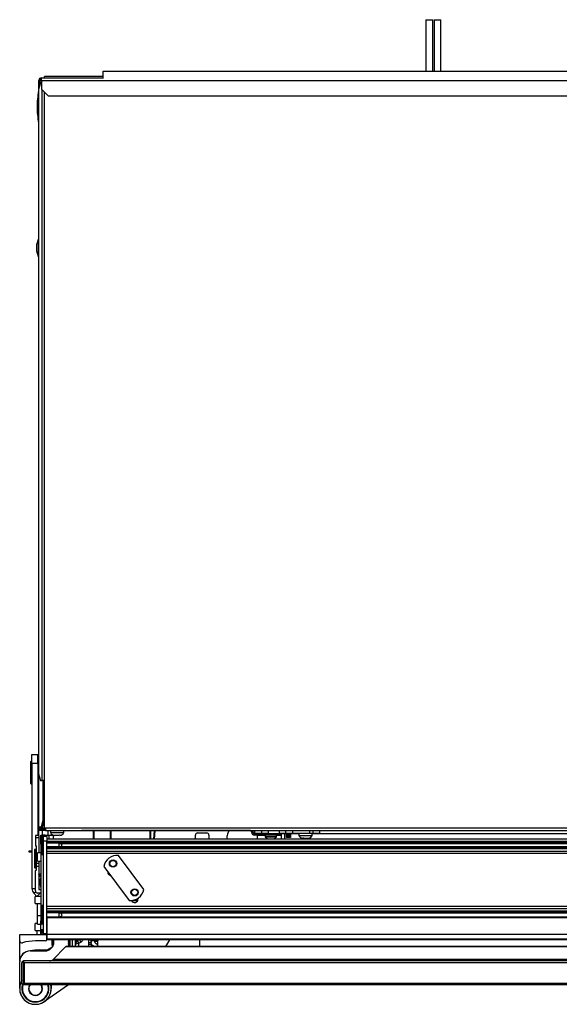
# Model space of a CAD drawing. Units: inches. Extents: x 20 to 125, y 16 to 143.
# Drawn here: x 57 to 72, y 116 to 143 of the extents above; entities that cross this region are included whole.
import ezdxf

# ---------------------------------------------------------------- set-up
doc = ezdxf.new("R2010")
doc.units = ezdxf.units.IN
doc.header["$MEASUREMENT"] = 0

msp = doc.modelspace()

# ---------------------------------------------------------------- linework, layer by layer
at = {"color": 7, "linetype": 'Continuous', "lineweight": 25}
for p, q in [((68.048, 143.322), (68.048, 141.888)), ((68.048, 143.322), (68.142, 143.322)), ((68.142, 143.322), (68.236, 143.322)), ((68.236, 141.888), (68.236, 143.322)), ((68.273, 143.322), (68.273, 141.888)), ((68.273, 143.322), (68.461, 143.322)), ((68.461, 141.888), (68.461, 143.322)), ((57.356, 141.706), (59.071, 141.706)), ((57.356, 141.636), (57.356, 141.706)), ((59.071, 141.748), (57.448, 141.748)), ((57.448, 141.706), (57.448, 141.748)), ((59.071, 141.688), (59.071, 141.888)), ((59.071, 141.888), (78.071, 141.888)), ((57.329, 141.568), (57.28, 141.38)), ((57.286, 141.402), (57.286, 141.636)), ((57.314, 141.636), (57.286, 141.636)), ((57.314, 141.511), (57.314, 141.636)), ((57.356, 141.568), (57.329, 141.568)), ((57.348, 141.612), (57.357, 141.617)), ((57.356, 141.636), (79.669, 141.636)), ((57.356, 141.636), (57.356, 141.394)), ((57.28, 141.38), (57.28, 122.377)), ((57.356, 141.394), (57.544, 141.206)), ((57.544, 141.206), (79.239, 141.206)), ((57.272, 137.221), (57.217, 137.065)), ((57.217, 137.065), (57.217, 136.904)), ((57.28, 137.229), (57.272, 137.221)), ((57.272, 137.221), (57.272, 136.748)), ((57.217, 136.904), (57.272, 136.748)), ((57.272, 136.748), (57.28, 136.74)), ((57.094, 122.91), (57.258, 122.91)), ((57.094, 122.66), (57.094, 122.91)), ((57.258, 122.91), (57.28, 122.91)), ((57.258, 122.66), (57.258, 122.91)), ((57.064, 122.108), (57.064, 122.713)), ((57.094, 122.723), (57.074, 122.723)), ((57.258, 122.66), (57.094, 122.66)), ((57.094, 122.66), (57.094, 119.191)), ((57.258, 122.66), (57.258, 120.66)), ((57.28, 122.377), (57.329, 122.189)), ((57.286, 120.906), (57.286, 122.355)), ((57.074, 122.098), (57.094, 122.098)), ((57.329, 122.189), (57.37, 122.189)), ((57.437, 122.189), (57.37, 122.189)), ((57.406, 121.094), (57.406, 122.189)), ((57.433, 121.094), (57.433, 122.189)), ((57.437, 122.189), (57.437, 120.873)), ((57.288, 120.906), (57.286, 120.906)), ((57.286, 120.836), (57.286, 120.906)), ((57.288, 120.906), (57.357, 120.906)), ((57.357, 120.906), (57.406, 121.094)), ((57.384, 120.906), (57.357, 120.906)), ((57.433, 121.094), (57.384, 120.906)), ((57.406, 121.094), (57.433, 121.094)), ((57.282, 120.66), (57.192, 120.66)), ((57.192, 120.66), (57.192, 120.6)), ((57.285, 120.799), (57.285, 120.836)), ((57.285, 120.836), (57.356, 120.836)), ((57.473, 120.799), (57.285, 120.799)), ((57.286, 120.658), (57.286, 120.799)), ((57.287, 120.655), (57.287, 120.6)), ((57.345, 120.671), (57.405, 120.671)), ((57.345, 120.421), (57.345, 120.671)), ((57.35, 120.634), (57.35, 120.151)), ((57.356, 120.864), (57.356, 120.836)), ((57.479, 120.864), (57.356, 120.864)), ((57.479, 120.836), (57.356, 120.836)), ((57.405, 120.671), (57.405, 120.638)), ((57.465, 120.671), (57.405, 120.671)), ((57.505, 120.638), (57.405, 120.638)), ((57.405, 120.638), (57.405, 120.506)), ((57.437, 120.873), (57.479, 120.873)), ((57.465, 120.671), (57.571, 120.671)), ((57.473, 120.836), (57.473, 120.799)), ((57.473, 120.799), (57.609, 120.799)), ((57.479, 120.873), (57.479, 120.872)), ((57.479, 120.872), (80.196, 120.872)), ((57.479, 120.802), (57.479, 120.872)), ((57.479, 120.802), (80.196, 120.802)), ((57.505, 120.638), (57.505, 120.506)), ((57.544, 120.671), (57.544, 120.799)), ((57.571, 120.671), (57.685, 120.671)), ((57.609, 120.802), (57.609, 120.744)), ((57.609, 120.744), (57.831, 120.744)), ((57.61, 120.742), (57.61, 120.741)), ((57.61, 120.741), (57.61, 120.741)), ((57.691, 120.561), (57.691, 120.67)), ((57.831, 120.744), (57.982, 120.744)), ((57.865, 120.669), (57.849, 120.669)), ((57.872, 120.669), (57.872, 120.669)), ((57.981, 120.741), (57.983, 120.741)), ((57.982, 120.744), (57.982, 120.802)), ((57.982, 120.799), (58.272, 120.799)), ((57.983, 120.741), (57.983, 120.799)), ((58.272, 120.799), (58.472, 120.799)), ((58.472, 120.799), (58.472, 120.802)), ((58.66, 120.799), (58.472, 120.799)), ((58.66, 120.802), (58.66, 120.799)), ((63.167, 120.799), (58.66, 120.799)), ((58.796, 120.799), (58.796, 120.561)), ((59.296, 120.561), (59.296, 120.799)), ((60.372, 120.799), (60.372, 120.561)), ((60.505, 120.561), (60.521, 120.799)), ((61.639, 120.606), (61.639, 120.673)), ((61.699, 120.733), (61.954, 120.733)), ((62.014, 120.673), (62.014, 120.561)), ((62.566, 120.799), (62.532, 120.697)), ((63.204, 120.762), (63.241, 120.762)), ((63.204, 120.748), (63.204, 120.762)), ((63.204, 120.748), (63.241, 120.748)), ((63.241, 120.748), (63.241, 120.762)), ((63.278, 120.674), (63.278, 120.711)), ((63.805, 120.711), (63.278, 120.711)), ((63.805, 120.674), (63.278, 120.674)), ((63.29, 120.721), (63.29, 120.802)), ((63.485, 120.721), (63.29, 120.721)), ((63.369, 120.561), (63.369, 120.66)), ((63.575, 120.66), (63.369, 120.66)), ((63.485, 120.721), (63.485, 120.802)), ((63.665, 120.721), (63.485, 120.721)), ((63.575, 120.674), (63.575, 120.624)), ((63.649, 120.721), (63.649, 120.711)), ((63.665, 120.721), (63.973, 120.721)), ((63.805, 120.674), (63.805, 120.711)), ((63.805, 120.711), (63.993, 120.711)), ((63.993, 120.674), (63.805, 120.674)), ((63.82, 120.711), (63.82, 120.721)), ((63.897, 120.624), (63.897, 120.674)), ((64.029, 120.66), (63.897, 120.66)), ((64.153, 120.721), (63.973, 120.721)), ((63.993, 120.711), (63.993, 120.674)), ((64.03, 120.561), (64.029, 120.706)), ((64.114, 120.706), (64.114, 120.721)), ((64.17, 120.706), (64.114, 120.706)), ((64.153, 120.721), (64.153, 120.802)), ((64.333, 120.721), (64.153, 120.721)), ((64.17, 120.706), (64.17, 120.721)), ((64.171, 120.607), (64.17, 120.706)), ((64.186, 120.607), (64.185, 120.706)), ((64.2, 120.706), (64.2, 120.721)), ((64.249, 120.706), (64.2, 120.706)), ((64.2, 120.706), (64.201, 120.607)), ((64.249, 120.706), (64.249, 120.721)), ((64.249, 120.607), (64.249, 120.706)), ((64.264, 120.706), (64.264, 120.607)), ((64.279, 120.706), (64.279, 120.721)), ((64.279, 120.706), (64.279, 120.607)), ((64.824, 120.721), (64.333, 120.721)), ((64.514, 120.721), (64.514, 120.663)), ((64.514, 120.663), (64.681, 120.663)), ((64.681, 120.663), (64.887, 120.663)), ((64.904, 120.721), (64.824, 120.721)), ((64.887, 120.663), (64.887, 120.721)), ((64.904, 120.802), (64.904, 120.721)), ((65.084, 120.721), (64.904, 120.721)), ((65.084, 120.721), (79.487, 120.721)), ((57.192, 120.6), (57.192, 120.385)), ((57.287, 120.6), (57.192, 120.6)), ((57.207, 120.375), (57.202, 120.375)), ((57.217, 119.881), (57.217, 120.365)), ((57.287, 120.6), (57.287, 120.184)), ((57.345, 120.421), (57.345, 118.295)), ((57.505, 120.506), (57.405, 120.506)), ((57.405, 120.506), (57.405, 117.94)), ((86.005, 120.561), (57.505, 120.561)), ((57.505, 117.94), (57.505, 120.506)), ((86.005, 120.496), (57.505, 120.496)), ((86.005, 120.466), (57.505, 120.466)), ((86.005, 120.444), (57.505, 120.444)), ((86.005, 120.342), (57.505, 120.342)), ((57.842, 120.441), (85.667, 120.441)), ((57.842, 120.441), (57.842, 120.344)), ((85.667, 120.344), (57.842, 120.344)), ((63.658, 120.572), (63.671, 120.572)), ((63.671, 120.572), (63.741, 120.572)), ((63.741, 120.572), (63.805, 120.572)), ((63.805, 120.572), (63.813, 120.572)), ((64.186, 120.607), (64.171, 120.607)), ((64.201, 120.607), (64.186, 120.607)), ((64.249, 120.607), (64.201, 120.607)), ((64.264, 120.607), (64.249, 120.607)), ((64.279, 120.607), (64.264, 120.607)), ((64.623, 120.588), (64.623, 120.588)), ((64.648, 120.588), (64.629, 120.588)), ((57.02, 120.202), (57.02, 120.232)), ((57.02, 120.232), (57.094, 120.232)), ((57.094, 120.202), (57.02, 120.202)), ((57.162, 120.261), (57.162, 119.778)), ((57.345, 120.184), (57.245, 120.184)), ((57.245, 119.944), (57.245, 120.184)), ((86.005, 120.32), (57.505, 120.32)), ((86.005, 120.29), (57.505, 120.29)), ((57.505, 120.225), (86.005, 120.225)), ((86.005, 120.165), (57.505, 120.165)), ((60.205, 119.163), (59.498, 120.105)), ((57.287, 119.881), (57.217, 119.881)), ((57.217, 119.797), (57.217, 119.881)), ((57.287, 119.797), (57.217, 119.797)), ((57.217, 119.705), (57.217, 119.797)), ((57.245, 119.944), (57.345, 119.944)), ((57.287, 119.944), (57.287, 119.881)), ((57.287, 119.881), (57.287, 119.797)), ((57.287, 119.797), (57.287, 119.16)), ((59.092, 119.8), (59.799, 118.859)), ((57.192, 119.12), (57.192, 119.685)), ((57.202, 119.695), (57.207, 119.695)), ((57.286, 119.579), (57.314, 119.579)), ((57.287, 119.599), (57.345, 119.599)), ((57.314, 119.594), (57.314, 119.599)), ((57.314, 119.579), (57.314, 119.594)), ((59.202, 119.655), (59.202, 119.649)), ((57.323, 119.283), (57.32, 119.46)), ((57.345, 119.46), (57.32, 119.46)), ((57.15, 119.055), (57.235, 118.969)), ((57.345, 119.06), (57.252, 119.06)), ((57.287, 119.16), (57.345, 119.16)), ((57.345, 118.964), (57.185, 118.964)), ((57.185, 118.888), (57.185, 118.964)), ((57.185, 118.776), (57.185, 118.888)), ((57.185, 118.776), (57.345, 118.776)), ((57.244, 118.776), (57.244, 118.214)), ((57.35, 118.702), (57.35, 118.219)), ((60.047, 118.899), (60.047, 118.921)), ((57.345, 118.434), (57.245, 118.434)), ((57.245, 118.194), (57.245, 118.434)), ((86.005, 118.689), (57.505, 118.689)), ((86.005, 118.629), (57.505, 118.629)), ((86.005, 118.564), (57.505, 118.564)), ((86.005, 118.534), (57.505, 118.534)), ((86.005, 118.512), (57.505, 118.512)), ((57.842, 118.509), (85.667, 118.509)), ((57.842, 118.509), (57.842, 118.393)), ((57.245, 118.214), (57.185, 118.214)), ((57.185, 118.179), (57.185, 118.214)), ((57.185, 118.026), (57.185, 118.179)), ((57.245, 118.194), (57.345, 118.194)), ((57.345, 118.045), (57.345, 118.295)), ((86.005, 118.393), (57.505, 118.393)), ((86.005, 118.373), (57.505, 118.373)), ((57.505, 118.373), (57.505, 117.94)), ((56.755, 117.739), (56.755, 117.91)), ((56.755, 117.91), (57.505, 117.91)), ((57.185, 118.026), (57.345, 118.026)), ((57.244, 117.91), (57.244, 118.026)), ((57.405, 118.045), (57.345, 118.045)), ((57.345, 117.984), (57.345, 118.045)), ((57.345, 117.91), (57.345, 117.984)), ((57.35, 118.045), (57.35, 117.968)), ((57.405, 117.94), (57.505, 117.94)), ((57.505, 117.94), (57.505, 117.91)), ((57.505, 117.762), (57.505, 117.91)), ((57.505, 117.91), (57.505, 117.782)), ((86.005, 117.91), (57.505, 117.91)), ((56.755, 117.173), (56.755, 117.739)), ((57.475, 117.732), (57.192, 117.732)), ((86.005, 117.782), (57.505, 117.782)), ((86.005, 117.762), (57.505, 117.762)), ((57.648, 117.763), (57.648, 117.638)), ((57.648, 117.638), (57.67, 117.576)), ((57.672, 117.762), (57.672, 117.579)), ((57.692, 117.621), (57.692, 117.762)), ((57.706, 117.705), (57.706, 117.762)), ((58.114, 117.762), (58.098, 117.752)), ((58.098, 117.752), (58.098, 117.749)), ((58.098, 117.752), (58.132, 117.752)), ((58.098, 117.749), (58.12, 117.736)), ((58.098, 117.749), (58.132, 117.749)), ((58.12, 117.736), (58.098, 117.723)), ((58.098, 117.723), (58.098, 117.719)), ((58.098, 117.723), (58.132, 117.723)), ((58.098, 117.719), (58.12, 117.706)), ((58.098, 117.719), (58.132, 117.719)), ((58.12, 117.706), (58.098, 117.693)), ((58.098, 117.693), (58.098, 117.69)), ((58.098, 117.693), (58.132, 117.693)), ((58.098, 117.69), (58.12, 117.677)), ((58.098, 117.69), (58.132, 117.69)), ((58.12, 117.677), (58.098, 117.664)), ((58.098, 117.664), (58.098, 117.66)), ((58.098, 117.664), (58.132, 117.664)), ((58.098, 117.66), (58.12, 117.647)), ((58.098, 117.66), (58.132, 117.66)), ((58.12, 117.647), (58.098, 117.634)), ((58.098, 117.634), (58.098, 117.631)), ((58.098, 117.634), (58.132, 117.634)), ((58.098, 117.631), (58.12, 117.618)), ((58.098, 117.631), (58.132, 117.631)), ((58.12, 117.618), (58.098, 117.605)), ((58.12, 117.736), (58.132, 117.736)), ((58.12, 117.706), (58.132, 117.706)), ((58.12, 117.677), (58.132, 117.677)), ((58.12, 117.647), (58.132, 117.647)), ((58.12, 117.618), (58.132, 117.618)), ((58.132, 117.755), (58.132, 117.577)), ((58.154, 117.577), (58.154, 117.765)), ((58.216, 117.762), (58.216, 117.577)), ((58.306, 117.636), (58.306, 117.762)), ((58.306, 117.633), (58.306, 117.636)), ((58.306, 117.577), (58.306, 117.633)), ((58.451, 117.696), (58.394, 117.658)), ((58.672, 117.687), (58.672, 117.762)), ((58.672, 117.687), (58.672, 117.686)), ((58.672, 117.638), (58.672, 117.686)), ((58.747, 117.638), (58.672, 117.638)), ((58.672, 117.577), (58.672, 117.638)), ((58.741, 117.758), (58.741, 117.743)), ((58.741, 117.743), (58.841, 117.743)), ((58.741, 117.743), (58.741, 117.693)), ((58.741, 117.683), (58.742, 117.679)), ((58.747, 117.577), (58.747, 117.638)), ((58.757, 117.634), (58.758, 117.631)), ((58.767, 117.757), (58.832, 117.757)), ((58.841, 117.743), (58.841, 117.753)), ((58.852, 117.741), (58.852, 117.762)), ((58.927, 117.741), (58.852, 117.741)), ((58.852, 117.725), (58.852, 117.741)), ((58.852, 117.725), (58.927, 117.725)), ((58.927, 117.762), (58.927, 117.741)), ((58.927, 117.725), (58.927, 117.741)), ((58.931, 117.577), (58.931, 117.762)), ((60.923, 117.762), (60.81, 117.577)), ((61.754, 117.762), (61.754, 117.577)), ((56.817, 117.342), (56.817, 117.339)), ((57.054, 117.455), (57.456, 117.455)), ((57.303, 117.482), (57.568, 117.482)), ((57.519, 117.482), (57.663, 117.565)), ((57.682, 117.22), (58.03, 117.569)), ((85.479, 117.569), (58.03, 117.569)), ((85.458, 117.577), (58.051, 117.577)), ((58.098, 117.605), (58.098, 117.601)), ((58.098, 117.605), (58.132, 117.605)), ((58.098, 117.601), (58.12, 117.588)), ((58.098, 117.601), (58.132, 117.601)), ((58.12, 117.588), (58.101, 117.577)), ((58.12, 117.588), (58.132, 117.588)), ((60.815, 117.577), (60.822, 117.595)), ((56.754, 116.41), (56.754, 117.155)), ((56.817, 116.547), (56.817, 117.129)), ((56.847, 117.175), (56.847, 116.517)), ((86.642, 117.179), (56.867, 117.179)), ((86.632, 117.129), (56.877, 117.129)), ((56.877, 117.129), (56.877, 116.547)), ((85.827, 117.22), (57.682, 117.22)), ((86.662, 116.517), (56.847, 116.517)), ((86.632, 116.547), (56.877, 116.547)), ((58.108, 116.517), (57.443, 116.052)), ((57.63, 116.517), (57.63, 116.41))]:
    msp.add_line(p, q, dxfattribs=at)
at = {"color": 8, "linetype": 'Continuous', "lineweight": 25}
for p, q in [((57.37, 141.38), (57.37, 122.189)), ((57.437, 141.313), (57.437, 122.189)), ((57.074, 122.723), (57.074, 122.098)), ((57.28, 122.66), (57.258, 122.66)), ((57.288, 120.906), (57.288, 122.346)), ((57.388, 120.864), (57.388, 120.918)), ((57.361, 120.649), (57.361, 120.137)), ((57.373, 120.65), (57.373, 120.135)), ((57.388, 120.671), (57.388, 120.799)), ((57.4, 120.643), (57.4, 120.143)), ((57.465, 120.638), (57.465, 120.671)), ((57.571, 120.561), (57.571, 120.671)), ((58.272, 120.802), (58.272, 120.799)), ((58.826, 120.561), (58.826, 120.799)), ((59.266, 120.799), (59.266, 120.561)), ((60.402, 120.561), (60.402, 120.799)), ((60.491, 120.799), (60.475, 120.561)), ((63.167, 120.799), (63.167, 120.802)), ((63.897, 120.624), (63.575, 120.624)), ((63.893, 120.616), (63.578, 120.616)), ((63.656, 120.721), (63.656, 120.711)), ((63.665, 120.802), (63.665, 120.721)), ((63.674, 120.721), (63.674, 120.711)), ((63.804, 120.721), (63.804, 120.711)), ((63.816, 120.721), (63.816, 120.711)), ((63.973, 120.721), (63.973, 120.802)), ((64.114, 120.706), (64.115, 120.561)), ((64.514, 120.706), (64.279, 120.706)), ((64.333, 120.802), (64.333, 120.721)), ((64.824, 120.721), (64.824, 120.802)), ((79.581, 120.706), (64.887, 120.706)), ((65.084, 120.802), (65.084, 120.721)), ((57.35, 120.421), (57.345, 120.421)), ((57.173, 120.275), (57.173, 119.763)), ((57.185, 120.277), (57.185, 119.762)), ((57.212, 120.269), (57.212, 119.77)), ((57.287, 119.594), (57.314, 119.594)), ((57.094, 119.191), (57.192, 119.191)), ((57.15, 119.055), (57.195, 119.1)), ((57.235, 118.969), (57.326, 119.06)), ((57.361, 118.717), (57.361, 118.205)), ((57.373, 118.718), (57.373, 118.203)), ((57.4, 118.711), (57.4, 118.211)), ((60.032, 118.848), (59.866, 118.848)), ((57.345, 118.295), (57.35, 118.295)), ((57.35, 117.984), (57.345, 117.984)), ((57.361, 118.045), (57.361, 117.954)), ((57.373, 118.045), (57.373, 117.952)), ((57.4, 118.045), (57.4, 117.96)), ((58.367, 117.748), (58.387, 117.762)), ((58.367, 117.762), (58.367, 117.748)), ((58.394, 117.577), (58.394, 117.658)), ((58.672, 117.687), (58.741, 117.687)), ((58.672, 117.686), (58.741, 117.686)), ((58.767, 117.762), (58.767, 117.757)), ((58.832, 117.757), (58.832, 117.762)), ((58.747, 117.579), (58.748, 117.577)), ((58.789, 117.577), (58.789, 117.601))]:
    msp.add_line(p, q, dxfattribs=at)
at = {"color": 7, "linetype": 'Continuous', "lineweight": 25, "flags": 128}
for points in [[(57.345, 119.574), (57.333, 119.589), (57.327, 119.599)], [(58.133, 117.762), (58.132, 117.761), (58.132, 117.755)], [(56.857, 117.4), (56.911, 117.419), (56.912, 117.42)], [(57.555, 116.41), (57.548, 116.481), (57.538, 116.517)]]:
    msp.add_lwpolyline(points, dxfattribs=at)
at = {"color": 7, "linetype": 'Continuous', "lineweight": 25}
for centre, radius in [((59.349, 119.882), 0.102), ((59.349, 119.882), 0.0875), ((59.949, 119.082), 0.101), ((59.949, 119.082), 0.0875)]:
    msp.add_circle(centre, radius, dxfattribs=at)
for centre, radius, start, end in [((57.356, 141.636), 0.07, 90, 180), ((57.356, 141.636), 0.042, 90, 180), ((60.235, 140.836), 3, 170.1153, 178.7506), ((60.235, 140.967), 3, 181.2494, 189.8847), ((57.074, 122.713), 0.01, 90, 180), ((57.074, 122.108), 0.01, 180, 270), ((57.356, 120.906), 0.07, 180, 270), ((57.356, 120.906), 0.042, 180, 270), ((57.365, 120.634), 0.015, 104.4775, 180), ((57.373, 120.6), 0.05, 90, 104.4775), ((57.373, 120.6), 0.05, 57.91, 90), ((57.395, 120.634), 0.01, 0, 57.91), ((57.718, 120.785), 0.117, 200.9383, 270), ((57.719, 120.783), 0.117, 200.9383, 270), ((57.873, 120.785), 0.117, 270, 339.0617), ((57.874, 120.783), 0.117, 270, 339.0617), ((61.699, 120.673), 0.06, 90, 180), ((61.954, 120.673), 0.06, 0, 90), ((63.006, 120.539), 0.5, 161.548, 177.6735), ((63.167, 120.762), 0.037, 0, 90), ((63.278, 120.748), 0.074, 180, 270), ((63.167, 120.762), 0.074, 0, 32.2615), ((63.278, 120.748), 0.037, 180, 270), ((63.585, 120.624), 0.01, 180, 230.4261), ((63.737, 120.809), 0.25, 230.4261, 251.5086), ((63.734, 120.809), 0.25, 288.4914, 309.5739), ((63.887, 120.624), 0.01, 309.5739, 0), ((64.014, 120.706), 0.015, 0.5, 90), ((64.17, 120.706), 0.015, 0.5, 90), ((64.177, 120.277), 0.43, 89.0002, 90.9998), ((64.279, 120.706), 0.015, 90, 179.5), ((64.272, 120.277), 0.43, 89.0002, 90.9998), ((64.623, 120.705), 0.117, 200.9383, 270), ((64.778, 120.705), 0.117, 270, 339.0617), ((57.202, 120.385), 0.01, 180, 270), ((57.207, 120.365), 0.01, 0, 90), ((61.579, 120.606), 0.06, 311.2653, 0), ((57.177, 120.261), 0.015, 104.4775, 180), ((57.185, 120.227), 0.05, 90, 104.4775), ((57.185, 120.227), 0.05, 57.91, 90), ((57.207, 120.261), 0.01, 0, 57.91), ((57.365, 120.151), 0.015, 180, 255.5225), ((57.373, 120.185), 0.05, 255.5225, 270), ((57.373, 120.185), 0.05, 270, 302.09), ((57.395, 120.151), 0.01, 302.09, 0), ((59.461, 119.732), 0.375, 84.324, 169.4914), ((57.177, 119.778), 0.015, 180, 255.5225), ((57.185, 119.812), 0.05, 255.5225, 270), ((57.185, 119.812), 0.05, 270, 302.09), ((57.202, 119.685), 0.01, 90, 180), ((57.207, 119.705), 0.01, 270, 0), ((57.207, 119.778), 0.01, 302.09, 0), ((59.299, 119.649), 0.0975, 180, 256.8128), ((57.448, 119.285), 0.125, 181, 214.2391), ((57.286, 119.191), 0.192, 180, 225), ((57.252, 119.12), 0.06, 180, 270), ((59.836, 119.232), 0.375, 264.324, 349.4914), ((57.216, 118.95), 0.028, 31.8858, 45), ((57.365, 118.702), 0.015, 104.4775, 180), ((57.373, 118.668), 0.05, 90, 104.4775), ((57.373, 118.668), 0.05, 57.91, 90), ((57.395, 118.702), 0.01, 0, 57.91), ((59.949, 118.899), 0.0975, 205.354, 0), ((57.365, 118.219), 0.015, 180, 255.5225), ((57.373, 118.253), 0.05, 255.5225, 270), ((57.373, 118.253), 0.05, 270, 302.09), ((57.395, 118.219), 0.01, 302.09, 0), ((57.365, 117.968), 0.015, 180, 255.5225), ((57.373, 118.002), 0.05, 255.5225, 270), ((57.373, 118.002), 0.05, 270, 302.09), ((57.375, 117.94), 0.03, 270, 0), ((57.395, 117.968), 0.01, 302.09, 0), ((56.815, 117.739), 0.06, 180, 285.8639), ((57.192, 116.411), 1.321, 90, 105.8639), ((57.456, 117.705), 0.25, 270, 0), ((57.475, 117.762), 0.03, 270, 0), ((58.378, 117.546), 0.113, 81.7587, 129.9383), ((58.763, 118.179), 0.421, 261.6492, 270.5074), ((58.826, 117.584), 0.08, 146.0916, 170.9313), ((58.832, 117.645), 0.113, 87.7626, 90.0119), ((57.054, 117.155), 0.3, 90, 180), ((56.879, 117.342), 0.062, 110.7094, 180), ((57.303, 116.221), 1.261, 90, 101.793), ((58.051, 117.547), 0.03, 90, 135), ((56.867, 117.129), 0.05, 113.5782, 180), ((56.867, 117.129), 0.05, 90, 113.5782), ((56.827, 117.129), 0.05, 0, 66.4218), ((57.583, 117.319), 0.14, 270, 315), ((57.192, 116.41), 0.438, 148.9973, 204.4357), ((57.192, 116.41), 0.438, 204.4357, 14.1565), ((57.192, 116.41), 0.378, 162.1804, 204.4357), ((56.847, 116.547), 0.03, 180, 270), ((57.192, 116.41), 0.363, 162.8272, 0), ((56.847, 116.547), 0.03, 270, 0), ((57.192, 116.41), 0.378, 204.4357, 16.4658), ((57.192, 116.41), 0.188, 145.1965, 0), ((57.192, 116.41), 0.185, 144.5456, 313.4324), ((57.192, 116.41), 0.185, 313.4324, 35.3366), ((57.192, 116.41), 0.188, 0, 34.7967), ((57.192, 116.41), 0.438, 180, 0)]:
    msp.add_arc(centre, radius, start, end, dxfattribs=at)
at = {"color": 8, "linetype": 'Continuous', "lineweight": 25}
for centre, radius, start, end in [((57.342, 119.489), 0.207, 264.7513, 270.7577), ((58.436, 117.654), 0.131, 124.08, 179.5032), ((58.968, 118.029), 0.615, 205.758, 212.7785), ((57.192, 116.41), 0.193, 146.2311, 0), ((57.192, 116.41), 0.193, 0, 33.7689)]:
    msp.add_arc(centre, radius, start, end, dxfattribs=at)
at = {"color": 7, "linetype": 'Continuous', "lineweight": 25}
for centre, major_axis, ratio, start_param, end_param in [((64.114, 120.706), (0.085, -0.0001), 0.00154, 1.570888, 3.141608), ((64.2, 120.706), (0.015, -0.0001), 0.008724, 1.571025, 3.141745), ((64.249, 120.706), (0.015, 0.0001), 0.008724, 6.283033, 7.853753), ((58.446, 117.638), (0.123, 0.071), 0.95227, 1.664857, 2.640077), ((58.446, 117.638), (-0.073, 0.12), 0.250629, 0.28183, 1.25705)]:
    msp.add_ellipse(centre, major_axis=major_axis, ratio=ratio, start_param=start_param, end_param=end_param, dxfattribs=at)
at = {"color": 8, "linetype": 'Continuous', "lineweight": 25}
msp.add_ellipse((58.249, 117.809), major_axis=(0.285, 0.027), ratio=0.61176, start_param=5.440599, end_param=5.8631, dxfattribs=at)
at = {"color": 7, "linetype": 'Continuous', "lineweight": 25}
for points in [[(57.314, 141.627), (57.314, 141.633), (57.315, 141.644), (57.325, 141.658), (57.339, 141.668), (57.35, 141.669), (57.356, 141.669)], [(57.77, 120.669), (57.777, 120.669), (57.79, 120.669), (57.803, 120.669), (57.81, 120.669)], [(57.81, 120.669), (57.817, 120.669), (57.83, 120.669), (57.841, 120.669), (57.846, 120.669)], [(57.886, 120.344), (57.91, 120.36), (57.959, 120.393), (57.91, 120.425), (57.886, 120.441)], [(64.655, 120.588), (64.661, 120.588), (64.672, 120.588), (64.686, 120.588), (64.693, 120.588)], [(64.693, 120.588), (64.699, 120.588), (64.713, 120.588), (64.726, 120.588), (64.732, 120.588)], [(58.852, 117.746), (58.852, 117.747), (58.851, 117.749), (58.848, 117.752), (58.843, 117.755), (58.839, 117.757), (58.836, 117.757)]]:
    msp.add_open_spline(points, degree=3, dxfattribs=at)
for points, knots in [([(57.356, 141.609), (57.351, 141.61), (57.342, 141.614), (57.328, 141.621), (57.318, 141.627), (57.314, 141.632), (57.314, 141.635), (57.314, 141.636)], [0, 0, 0, 0, 0.2021303, 0.4351972, 0.6682983, 0.901399, 1, 1, 1, 1]), ([(57.287, 120.655), (57.286, 120.657), (57.286, 120.658), (57.285, 120.659), (57.284, 120.66), (57.283, 120.66), (57.282, 120.66), (57.282, 120.66), (57.282, 120.66)], [0, 0, 0, 0, 0.561037, 0.697833, 0.835332, 0.909855, 0.985143, 1, 1, 1, 1]), ([(57.72, 120.669), (57.721, 120.669), (57.725, 120.669), (57.736, 120.669), (57.752, 120.669), (57.764, 120.669), (57.77, 120.669)], [0, 0, 0, 0, 0.245667, 0.5, 0.754333, 1, 1, 1, 1]), ([(64.732, 120.588), (64.738, 120.588), (64.75, 120.588), (64.764, 120.588), (64.774, 120.588), (64.776, 120.588), (64.778, 120.588)], [0, 0, 0, 0, 0.245667, 0.5, 0.754333, 1, 1, 1, 1]), ([(57.345, 119.512), (57.339, 119.512), (57.325, 119.514), (57.305, 119.529), (57.289, 119.552), (57.287, 119.57), (57.286, 119.579)], [0, 0, 0, 0, 0.164198, 0.442799, 0.721399, 1, 1, 1, 1]), ([(57.345, 119.54), (57.343, 119.54), (57.336, 119.541), (57.325, 119.549), (57.315, 119.563), (57.314, 119.574), (57.314, 119.579)], [0, 0, 0, 0, 0.095189, 0.396793, 0.698396, 1, 1, 1, 1]), ([(57.867, 118.393), (57.902, 118.416), (57.964, 118.454), (57.909, 118.493), (57.886, 118.509)], [0, 0, 0, 0, 0.583167, 1, 1, 1, 1]), ([(58.818, 117.586), (58.807, 117.591), (58.783, 117.601), (58.755, 117.631), (58.739, 117.68), (58.74, 117.719), (58.741, 117.743)], [0, 0, 0, 0, 0.134317, 0.302564, 0.580351, 1, 1, 1, 1]), ([(58.854, 117.684), (58.852, 117.685), (58.845, 117.691), (58.841, 117.712), (58.841, 117.73), (58.841, 117.743)], [0, 0, 0, 0, 0.095981, 0.359445, 1, 1, 1, 1]), ([(58.854, 117.684), (58.872, 117.67), (58.908, 117.64), (58.929, 117.599), (58.931, 117.576), (58.931, 117.571)], [0, 0, 0, 0, 0.424236, 0.885458, 1, 1, 1, 1]), ([(58.818, 117.586), (58.82, 117.585), (58.825, 117.584), (58.828, 117.58), (58.829, 117.578), (58.829, 117.577)], [0, 0, 0, 0, 0.371012, 0.846763, 1, 1, 1, 1])]:
    msp.add_open_spline(points, degree=3, knots=knots, dxfattribs=at)

doc.saveas('drawing.dxf')
